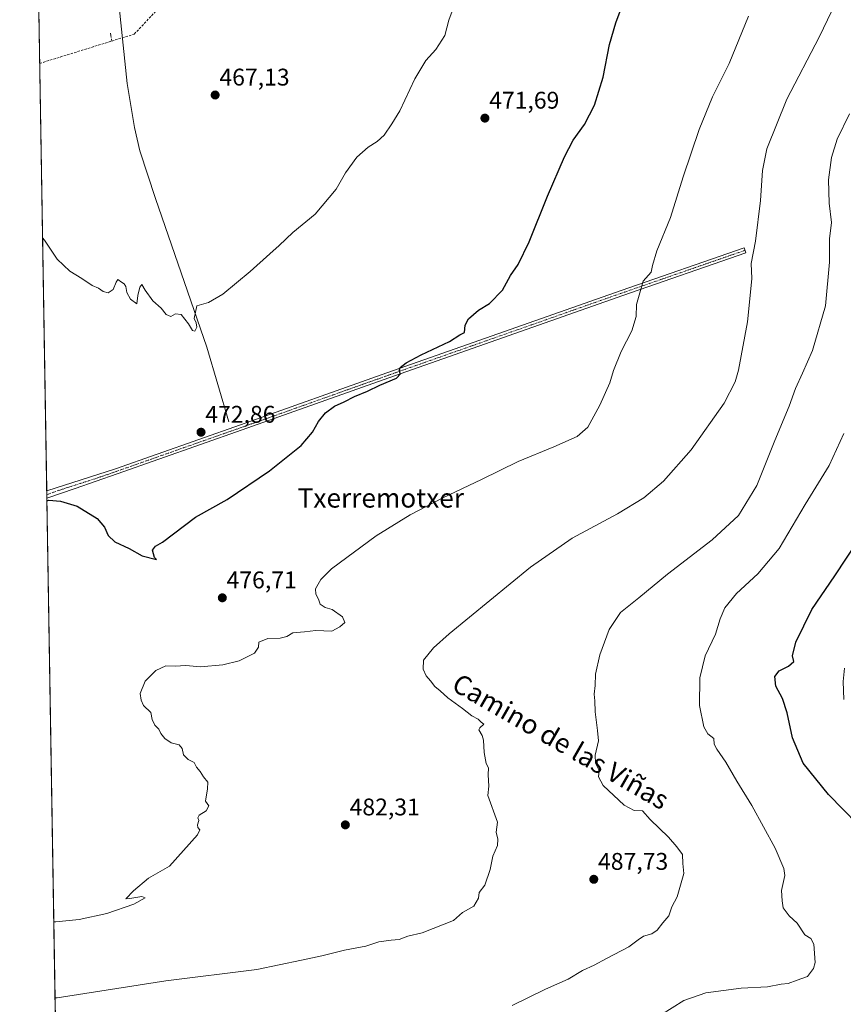
# Model space of a CAD drawing. Units: metres. Extents: x 614194 to 617642, y 4734003 to 4736374.
# Drawn here: x 614194 to 614536, y 4735426 to 4735835 of the extents above; entities that cross this region are included whole.
import ezdxf
from ezdxf.enums import TextEntityAlignment as Align

# ---------------------------------------------------------------- set-up
doc = ezdxf.new("R2010")
doc.units = ezdxf.units.M
doc.header["$MEASUREMENT"] = 0
doc.linetypes.add('TRAZO_Y_PUNTO', pattern=[1, 0.5, -0.25, 0, -0.25])
doc.linetypes.add('TRAZOSX2', pattern=[1.5, 1, -0.5])
for name, color, linetype, lineweight in [('Camino', 19, 'Continuous', 0), ('Camino Cxs', 19, 'Continuous', 0), ('Camino eje', 39, 'TRAZO_Y_PUNTO', 13), ('Carátula', 7, 'Continuous', 5), ('Comarca CxS', 133, 'Continuous', 0), ('Comunidad Autónoma CxS', 142, 'Continuous', 0), ('Conducción de agua lineal', 5, 'TRAZOSX2', 0), ('Corriente natural lineal', 142, 'Continuous', 13), ('Cultivos herbáceos CxS', 92, 'Continuous', 0), ('Curva de nivel maestra', 36, 'Continuous', 30), ('Curva de nivel normal', 36, 'Continuous', 0), ('Entidad de ámbito territorial CxS', 92, 'Continuous', 0), ('Municipio CxS', 142, 'Continuous', 0), ('Provincia CxS', 1, 'Continuous', 0), ('Punto de cota en terreno', 7, 'Continuous', 0), ('Rótulo de punto de cota en terreno', 19, 'Continuous', 0), ('Texto cartográfico', 19, 'Continuous', 0)]:
    doc.layers.add(name, color=color, linetype=linetype, lineweight=lineweight)
doc.styles.add('Arial', font='txt', dxfattribs={"height": 0.2})

# ---------------------------------------------------------------- blocks, each defined once
blk = doc.blocks.new('*U162')
at = {"layer": 'Curva de nivel normal', "color": 36, "linetype": 'Continuous', "lineweight": 0}
blk.add_polyline3d([(614398.38, 4735425.59, 490), (614412.32, 4735432.39, 490), (614421.66, 4735436.65, 490), (614427.68, 4735440.21, 490), (614432.42, 4735442.36, 490), (614437.54, 4735445.21, 490), (614446.92, 4735450.03, 490), (614450.71, 4735453, 490), (614453.04, 4735454.49, 490), (614456.38, 4735455.43, 490), (614458.71, 4735456.98, 490), (614460.93, 4735459.95, 490), (614463.52, 4735462.86, 490), (614464.78, 4735466.6, 490), (614466.98, 4735470.85, 490), (614469.67, 4735480.52, 490), (614469.32, 4735484.6, 490), (614469.12, 4735488.42, 490), (614466.88, 4735491.54, 490), (614463.29, 4735495.66, 490), (614455.78, 4735503, 490), (614452.61, 4735506.49, 490), (614449.12, 4735506.74, 490), (614444.94, 4735508.95, 490), (614436.23, 4735517.02, 490), (614434.34, 4735520.69, 490), (614434.63, 4735523.28, 490), (614433.09, 4735526.36, 490), (614432.92, 4735529.61, 490), (614434.28, 4735535.61, 490), (614433.85, 4735539.94, 490), (614432.88, 4735547.61, 490), (614432.82, 4735552.28, 490), (614432.55, 4735554.94, 490), (614432.89, 4735558.61, 490), (614432.99, 4735563.28, 490), (614434.8, 4735571.34, 490), (614438.65, 4735581.94, 490), (614443.38, 4735588.91, 490), (614451.04, 4735595.04, 490), (614462.9, 4735604.85, 490), (614481.46, 4735619.11, 490), (614492.46, 4735629.22, 490), (614500.09, 4735641.68, 490), (614507.45, 4735660.36, 490), (614513.48, 4735674.72, 490), (614516.14, 4735681.98, 490), (614518.92, 4735688.38, 490), (614523.19, 4735697.82, 490), (614528.54, 4735716.39, 490), (614530.17, 4735734.44, 490), (614530.14, 4735744.24, 490), (614530.98, 4735750.96, 490), (614530.12, 4735758.96, 490), (614529.78, 4735768.63, 490), (614531.02, 4735777.95, 490), (614533.33, 4735785.57, 490), (614538.54, 4735796.13, 490)], dxfattribs=at)
blk = doc.blocks.new('*U173')
at = {"layer": 'Curva de nivel normal', "color": 36, "linetype": 'Continuous', "lineweight": 0}
blk.add_polyline3d([(614460.02, 4735421.65, 495), (614469.68, 4735427.75, 495), (614478.9, 4735430.94, 495), (614493.52, 4735432.91, 495), (614504.42, 4735433.48, 495), (614510.14, 4735434.49, 495), (614513.04, 4735434.74, 495), (614516.78, 4735436.21, 495), (614521.04, 4735437.66, 495), (614523.49, 4735441.05, 495), (614524.18, 4735443.51, 495), (614523.71, 4735451.15, 495), (614522.42, 4735453.43, 495), (614519.94, 4735454.98, 495), (614516.77, 4735459.87, 495), (614513.5, 4735462.94, 495), (614511.02, 4735466.28, 495), (614510.5, 4735469.1, 495), (614510.25, 4735473.47, 495), (614511.72, 4735479.6, 495), (614511.25, 4735482.52, 495), (614507.69, 4735491.02, 495), (614497.92, 4735508.78, 495), (614491.69, 4735518.8, 495), (614487.22, 4735526.69, 495), (614483.38, 4735532.1, 495), (614482.36, 4735534.3, 495), (614482.14, 4735536.62, 495), (614479.64, 4735538.55, 495), (614477.96, 4735541.45, 495), (614476.28, 4735550.3, 495), (614476.33, 4735561.8, 495), (614478.61, 4735570.94, 495), (614482.81, 4735579.94, 495), (614484.76, 4735586.28, 495), (614486.7, 4735590.91, 495), (614491.62, 4735596.89, 495), (614500.38, 4735605.02, 495), (614509.28, 4735615.53, 495), (614520.04, 4735633.74, 495), (614530.12, 4735649.95, 495), (614536.18, 4735663.29, 495)], dxfattribs=at)
blk = doc.blocks.new('*U174')
at = {"layer": 'Curva de nivel normal', "color": 36, "linetype": 'Continuous', "lineweight": 0}
blk.add_polyline3d([(614536.14, 4735552.78, 505), (614535.88, 4735560.28, 505), (614536.48, 4735565.8, 505)], dxfattribs=at)
blk = doc.blocks.new('*U189')
at = {"layer": 'Curva de nivel maestra', "color": 36, "linetype": 'Continuous', "lineweight": 30}
blk.add_polyline3d([(614547.92, 4735494.8, 500), (614529.73, 4735513.33, 500), (614519.27, 4735526.35, 500), (614514.88, 4735536.82, 500), (614512.68, 4735547.25, 500), (614510.69, 4735553.15, 500), (614507.96, 4735558.33, 500), (614507.52, 4735562.3, 500), (614509.29, 4735564.69, 500), (614513.2, 4735566.63, 500), (614515.36, 4735568.61, 500), (614514.87, 4735570.94, 500), (614516.22, 4735576.61, 500), (614522.91, 4735590.17, 500), (614532.46, 4735604.18, 500), (614542.1, 4735618.84, 500)], dxfattribs=at)
blk = doc.blocks.new('5PATER')
at = {"layer": 'Carátula', "linetype": 'Continuous', "lineweight": 5}
h = blk.add_hatch(color=250, dxfattribs=at)
edge = h.paths.add_edge_path()
edge.add_ellipse((0, 0.01), major_axis=(-1.33, -1.34), ratio=0.999422, start_angle=0, end_angle=360)

msp = doc.modelspace()

# ---------------------------------------------------------------- linework, layer by layer
at = {"layer": 'Camino', "color": 19, "linetype": 'Continuous', "lineweight": 0}
for points in [[(614205.18, 4735639.46, 474.6), (614205.18, 4735639.46, 474.6), (614233.69, 4735648.59, 473.58), (614285.66, 4735666.85, 472.89), (614346.46, 4735688.49, 474.79), (614443.72, 4735722.74, 479.17), (614494.8, 4735740.45, 484.31), (614495.52, 4735738.36, 484.52), (614444.45, 4735720.65, 479.33), (614347.2, 4735686.39, 474.95), (614286.4, 4735664.76, 473.08), (614234.4, 4735646.48, 473.59), (614216.93, 4735640.45, 474.11), (614205.23, 4735636.42, 475.02)], [(614205.23, 4735636.42, 475.02), (614205.18, 4735639.46, 474.6)], [(614205.23, 4735636.42, 475.02), (614205.23, 4735636.42, 475.02)]]:
    msp.add_polyline3d(points, dxfattribs=at)
at = {"layer": 'Camino Cxs', "color": 19, "linetype": 'Continuous', "lineweight": 0}
msp.add_polyline3d([(614205.23, 4735636.42, 475.02), (614205.23, 4735636.42, 475.02), (614205.18, 4735639.46, 474.6), (614205.18, 4735639.46, 474.6), (614233.69, 4735648.59, 473.58), (614285.66, 4735666.85, 472.89), (614346.46, 4735688.49, 474.79), (614443.72, 4735722.74, 479.17), (614494.8, 4735740.45, 484.31), (614495.52, 4735738.36, 484.52), (614444.45, 4735720.65, 479.33), (614347.2, 4735686.39, 474.95), (614286.4, 4735664.76, 473.08), (614234.4, 4735646.48, 473.59), (614216.93, 4735640.45, 474.11), (614205.23, 4735636.42, 475.02)], close=True, dxfattribs=at)
at = {"layer": 'Camino eje', "color": 39, "linetype": 'TRAZO_Y_PUNTO', "lineweight": 13}
msp.add_polyline3d([(614495.16, 4735739.41, 484.42), (614444.09, 4735721.7, 479.26), (614395.46, 4735704.57, 476.25), (614346.83, 4735687.44, 474.86), (614316.43, 4735676.62, 473.88), (614286.03, 4735665.81, 472.98), (614260.05, 4735656.68, 472.82), (614234.05, 4735647.54, 473.58), (614225.31, 4735644.52, 473.73), (614211.06, 4735639.96, 474.4), (614205.21, 4735637.94, 474.78), (614205.2, 4735637.94, 474.78)], dxfattribs=at)
at = {"layer": 'Comarca CxS', "color": 133, "linetype": 'Continuous', "lineweight": 0}
msp.add_polyline3d([(617642.22, 4734060.53, 737.2), (614232.25, 4734003.26, 487.47), (614222.43, 4734596.88, 635.99), (614193.97, 4736316.62, 457.71), (614791.7, 4736326.66, 457.1), (617279.24, 4736368.45, 482.33), (617602.81, 4736373.89, 485.21), (617641.87, 4734080.83, 743.11), (617642.22, 4734060.53, 737.2)], close=True, dxfattribs=at)
msp.add_polyline3d([(617642.22, 4734060.53, 737.2), (614232.25, 4734003.26, 487.47), (614222.43, 4734596.88, 635.99), (614193.97, 4736316.62, 457.71), (614791.7, 4736326.66, 457.1), (617279.24, 4736368.45, 482.33), (617602.81, 4736373.89, 485.21), (617641.87, 4734080.83, 743.11), (617642.22, 4734060.53, 737.2)], close=True, dxfattribs=at)
at = {"layer": 'Comunidad Autónoma CxS', "color": 142, "linetype": 'Continuous', "lineweight": 0}
msp.add_polyline3d([(617642.22, 4734060.53, 737.2), (614232.25, 4734003.26, 487.47), (614193.97, 4736316.62, 457.71), (617602.81, 4736373.89, 485.21), (617642.22, 4734060.53, 737.2)], close=True, dxfattribs=at)
msp.add_polyline3d([(617642.22, 4734060.53, 737.2), (614232.25, 4734003.26, 487.47), (614193.97, 4736316.62, 457.71), (617602.81, 4736373.89, 485.21), (617642.22, 4734060.53, 737.2)], close=True, dxfattribs=at)
at = {"layer": 'Conducción de agua lineal', "color": 5, "linetype": 'TRAZOSX2', "lineweight": 0}
for points in [[(614232.19, 4735826.35, 466.24), (614241.55, 4735829.25, 466.55), (614254.64, 4735843.16, 466.21), (614462.25, 4736063.7, 471.51), (614545.34, 4736066.77, 472.44), (614753.27, 4736074.59, 474.73), (614788.68, 4736068.28, 475.24), (614961.87, 4736037.44, 478.66), (615071.17, 4736017.98, 477.38), (615300.22, 4735917.85, 468.73), (615429.82, 4735887.42, 467.96), (615451.41, 4735872.35, 468.57), (615451.61, 4735872.2, 468.57), (615463.03, 4735864, 469.44), (615478.29, 4735860.55, 470.6), (615486.75, 4735858.93, 469.8), (615487.63, 4735858.69, 469.79), (615499.61, 4735864.63, 469.7)], [(614232.19, 4735826.35, 466.24), (614231.87, 4735828.7, 466.18), (614231.71, 4735829.82, 466.1)], [(614202.24, 4735817.05, 466.42), (614232.19, 4735826.35, 466.24)]]:
    msp.add_polyline3d(points, dxfattribs=at)
at = {"layer": 'Corriente natural lineal', "color": 142, "linetype": 'Continuous', "lineweight": 13}
msp.add_polyline3d([(614280.84, 4735668.15, 472.42), (614271.65, 4735699.15, 470.69), (614250.3, 4735760.9, 468.67), (614243.9, 4735780.71, 467.89), (614241.58, 4735790.44, 467.37), (614238.55, 4735808.74, 466.9), (614235.28, 4735840.5, 465.9), (614231, 4735870.13, 464.55), (614219.22, 4735955.32, 462.91), (614217.38, 4735970.15, 462.23), (614216.94, 4735988.99, 462.07), (614215.89, 4735999.67, 462.25), (614212.78, 4736018.47, 461.93), (614209.73, 4736030.76, 462.17)], dxfattribs=at)
at = {"layer": 'Cultivos herbáceos CxS', "color": 92, "linetype": 'Continuous', "lineweight": 0}
for points in [[(614554.96, 4735423.47, 498.82), (614516.81, 4735409.89, 497.76), (614507.39, 4735406.54, 498.06), (614423.07, 4735410.72, 493.21), (614417.94, 4735413.93, 492.35), (614409.71, 4735419.07, 491.32), (614368.57, 4735415.62, 490.14), (614304.06, 4735413.56, 490.21), (614232.26, 4735420.24, 486.98), (614229.97, 4735419.75, 486.94), (614208.89, 4735415.21, 487.17), (614199.5, 4735982.27, 462.55)], [(614208.89, 4735415.21, 487.17), (614205.23, 4735636.42, 475.02), (614205.2, 4735637.94, 474.78), (614205.17, 4735639.46, 474.6), (614199.51, 4735981.66, 462.59), (614199.5, 4735982.27, 462.55)]]:
    msp.add_polyline3d(points, dxfattribs=at)
at = {"layer": 'Curva de nivel maestra', "color": 36, "linetype": 'Continuous', "lineweight": 30}
msp.add_polyline3d([(614205.24, 4735635.38, 475), (614206.06, 4735635.57, 475), (614210.85, 4735635.22, 475), (614217.83, 4735633.08, 475), (614226.13, 4735627.94, 475), (614229.24, 4735624.39, 475), (614230.75, 4735620.89, 475), (614233.41, 4735618.33, 475), (614239.37, 4735615.54, 475), (614244.87, 4735612.42, 475), (614250.7, 4735610.9, 475), (614249.88, 4735611.8, 475), (614249.11, 4735614.77, 475), (614250.4, 4735616.44, 475), (614253.28, 4735618.18, 475), (614266.9, 4735628.52, 475), (614280.1, 4735635.86, 475), (614297.75, 4735647.75, 475), (614310.88, 4735658.36, 475), (614315.6, 4735663.83, 475), (614317.97, 4735668.35, 475), (614320.89, 4735671.87, 475), (614324.7, 4735674.64, 475), (614328.7, 4735676.42, 475), (614333.03, 4735678.72, 475), (614338.37, 4735680.89, 475), (614343.56, 4735683.43, 475), (614350.39, 4735686.33, 475), (614352.04, 4735688.1, 475), (614351.48, 4735689.24, 475), (614351.98, 4735690.71, 475), (614354.42, 4735692.73, 475), (614360.59, 4735696, 475), (614372.37, 4735701.55, 475), (614376.76, 4735704.24, 475), (614378.61, 4735705.29, 475), (614378.91, 4735708.29, 475), (614380.31, 4735711.01, 475), (614384.52, 4735714.52, 475), (614389.08, 4735717.34, 475), (614394.38, 4735722.8, 475), (614397.78, 4735728.99, 475), (614400.88, 4735733.46, 475), (614405.46, 4735742.96, 475), (614413.1, 4735761.96, 475), (614420.11, 4735778.3, 475), (614423.81, 4735785.12, 475), (614428.47, 4735791.68, 475), (614432.67, 4735799.73, 475), (614436.28, 4735811.36, 475), (614438.9, 4735824.96, 475), (614441.51, 4735833.96, 475), (614445.89, 4735845.96, 475)], dxfattribs=at)
at = {"layer": 'Curva de nivel normal', "color": 36, "linetype": 'Continuous', "lineweight": 0}
for points in [[(614203.44, 4735744.58, 470), (614204.27, 4735743.65, 470), (614209.58, 4735735.67, 470), (614214.83, 4735730.76, 470), (614219.82, 4735727.74, 470), (614224.02, 4735724.83, 470), (614226.64, 4735723.68, 470), (614228.69, 4735722.31, 470), (614230.74, 4735721.73, 470), (614232.79, 4735723.08, 470), (614234, 4735726.11, 470), (614234.7, 4735727.35, 470), (614236.18, 4735726.11, 470), (614237.4, 4735725.43, 470), (614238.02, 4735724.35, 470), (614238.46, 4735721.95, 470), (614239.96, 4735719.06, 470), (614242.58, 4735717.24, 470), (614243.02, 4735720.68, 470), (614243.85, 4735724.12, 470), (614244.65, 4735725.23, 470), (614246.12, 4735722.84, 470), (614249.22, 4735718.48, 470), (614252.76, 4735715.36, 470), (614254.74, 4735712.79, 470), (614256.68, 4735711.86, 470), (614258.69, 4735712.96, 470), (614260.99, 4735712.76, 470), (614264.06, 4735708.84, 470), (614265.66, 4735706.05, 470), (614266.69, 4735705.8, 470), (614267.48, 4735707.54, 470), (614267.29, 4735709.22, 470), (614266.38, 4735711.14, 470), (614267.58, 4735716.29, 470), (614272.36, 4735717.76, 470), (614278.36, 4735721.13, 470), (614289.7, 4735730.55, 470), (614297.77, 4735738, 470), (614301.65, 4735741.36, 470), (614307.44, 4735746.76, 470), (614316.7, 4735754.4, 470), (614325.37, 4735764.83, 470), (614329.28, 4735771.61, 470), (614334, 4735778.06, 470), (614338.61, 4735782.3, 470), (614342.44, 4735784.63, 470), (614345.35, 4735787.3, 470), (614348.48, 4735791.96, 470), (614351.82, 4735797.3, 470), (614358.03, 4735810.63, 470), (614362.57, 4735818.26, 470), (614366.74, 4735822.81, 470), (614370.45, 4735828.59, 470), (614372.17, 4735834.96, 470), (614374.91, 4735842.52, 470)], [(614531.21, 4735838.9, 485), (614525.91, 4735828.03, 485), (614512.49, 4735802.23, 485), (614504.22, 4735781.56, 485), (614502.33, 4735772.53, 485), (614501.54, 4735760.12, 485), (614499.5, 4735743.18, 485), (614497.63, 4735733.98, 485), (614497.9, 4735727.73, 485), (614497.32, 4735720.59, 485), (614496.16, 4735709.73, 485), (614492.44, 4735689.65, 485), (614491.05, 4735684.75, 485), (614486.49, 4735675.95, 485), (614472.79, 4735656.58, 485), (614461.34, 4735643.44, 485), (614453.15, 4735636.63, 485), (614442.15, 4735629.86, 485), (614423.38, 4735619.8, 485), (614406.08, 4735607.78, 485), (614372.23, 4735580.1, 485), (614365.78, 4735574.31, 485), (614361.64, 4735569.17, 485), (614361.48, 4735565.39, 485), (614362.73, 4735562.64, 485), (614364.58, 4735560.5, 485), (614366.3, 4735558.22, 485), (614368.54, 4735556.33, 485), (614371.68, 4735553.46, 485), (614377.88, 4735549.08, 485), (614381.76, 4735546.02, 485), (614384.36, 4735544.6, 485), (614385.56, 4735543.44, 485), (614386.62, 4735542.56, 485), (614384.96, 4735541.07, 485), (614384.55, 4735540.22, 485), (614385.92, 4735537.83, 485), (614386.57, 4735535.84, 485), (614386.77, 4735530.78, 485), (614387.68, 4735526.23, 485), (614388.64, 4735524.33, 485), (614388.41, 4735521.53, 485), (614388.72, 4735516.83, 485), (614388.38, 4735512.93, 485), (614392.37, 4735501.86, 485), (614391.81, 4735497.69, 485), (614392.52, 4735494.71, 485), (614392.4, 4735492.13, 485), (614390.35, 4735487.71, 485), (614389.31, 4735482.13, 485), (614387.11, 4735475.6, 485), (614384.77, 4735472.6, 485), (614384.44, 4735470.27, 485), (614382.51, 4735466.93, 485), (614377.87, 4735464.24, 485), (614374.14, 4735460.91, 485), (614361.03, 4735455.9, 485), (614355.16, 4735454.52, 485), (614351.55, 4735453.03, 485), (614348.16, 4735452.81, 485), (614343.03, 4735452.08, 485), (614337.75, 4735450.36, 485), (614328.89, 4735448.64, 485), (614319.41, 4735446.36, 485), (614311.03, 4735444.51, 485), (614292.36, 4735440.64, 485), (614254.66, 4735435.84, 485), (614209.48, 4735428.9, 485), (614208.66, 4735428.83, 485)], [(614208.14, 4735460.42, 480), (614208.96, 4735460.37, 480), (614218.68, 4735461.42, 480), (614230.19, 4735463.87, 480), (614241.42, 4735467.8, 480), (614246.07, 4735470.32, 480), (614244.61, 4735471, 480), (614239.7, 4735470.09, 480), (614238.02, 4735469.97, 480), (614241.18, 4735473.35, 480), (614247.39, 4735478.59, 480), (614256.16, 4735483.48, 480), (614267.76, 4735496.6, 480), (614268.79, 4735498.58, 480), (614267.93, 4735499.63, 480), (614267.78, 4735500.78, 480), (614268.36, 4735502.46, 480), (614267.99, 4735503.69, 480), (614268.55, 4735504.79, 480), (614271.34, 4735506.6, 480), (614272.51, 4735508.6, 480), (614271.15, 4735510.6, 480), (614271.9, 4735515.65, 480), (614272.07, 4735518.44, 480), (614270.23, 4735520.68, 480), (614268.93, 4735522.94, 480), (614267.33, 4735524.73, 480), (614266.42, 4735526.63, 480), (614263.97, 4735527.89, 480), (614261.96, 4735529.75, 480), (614261.36, 4735532.37, 480), (614260.15, 4735533.99, 480), (614256.92, 4735534.74, 480), (614254.25, 4735536.57, 480), (614252.63, 4735538.61, 480), (614251.74, 4735540.51, 480), (614250.14, 4735542.18, 480), (614248.93, 4735544.52, 480), (614248.46, 4735547.38, 480), (614245.35, 4735550.27, 480), (614244.46, 4735552.58, 480), (614244.03, 4735555.28, 480), (614246.05, 4735560.4, 480), (614250.5, 4735564.88, 480), (614254.66, 4735566.72, 480), (614258.58, 4735566.69, 480), (614262.9, 4735566.9, 480), (614269.07, 4735566.42, 480), (614278.3, 4735567.19, 480), (614285.12, 4735568.87, 480), (614291.49, 4735572.08, 480), (614293.15, 4735574.57, 480), (614293.28, 4735576.61, 480), (614296.98, 4735578.2, 480), (614302.08, 4735578.29, 480), (614304.87, 4735578.91, 480), (614307.4, 4735580.44, 480), (614312.22, 4735580.84, 480), (614316.95, 4735581.51, 480), (614323.6, 4735581.2, 480), (614326.83, 4735582.96, 480), (614328.91, 4735584.72, 480), (614327.96, 4735587.08, 480), (614323.64, 4735590.21, 480), (614320.84, 4735591.08, 480), (614318.71, 4735592.34, 480), (614318.08, 4735594.53, 480), (614316.9, 4735596.56, 480), (614316.82, 4735598.74, 480), (614318.98, 4735602.6, 480), (614323.42, 4735607.11, 480), (614341.92, 4735620.84, 480), (614356.07, 4735629.48, 480), (614369.63, 4735636.6, 480), (614385.75, 4735644.18, 480), (614400.97, 4735651.67, 480), (614415.71, 4735657.72, 480), (614425.47, 4735662.12, 480), (614429.81, 4735666, 480), (614434.88, 4735675.03, 480), (614438.94, 4735684.3, 480), (614440.49, 4735689.54, 480), (614443.7, 4735697.37, 480), (614448.18, 4735705.98, 480), (614449.89, 4735711.98, 480), (614450.01, 4735716.88, 480), (614452.9, 4735726.62, 480), (614456.09, 4735730.29, 480), (614456.66, 4735733.07, 480), (614458.46, 4735739.17, 480), (614464.18, 4735753.06, 480), (614469.44, 4735769.88, 480), (614476.12, 4735789.63, 480), (614481.64, 4735803.18, 480), (614488.55, 4735816.96, 480), (614496.54, 4735836.63, 480)]]:
    msp.add_polyline3d(points, dxfattribs=at)
at = {"layer": 'Entidad de ámbito territorial CxS', "color": 92, "linetype": 'Continuous', "lineweight": 0}
msp.add_polyline3d([(614222.43, 4734596.88, 635.99), (614193.97, 4736316.62, 457.71)], dxfattribs=at)
msp.add_polyline3d([(614222.43, 4734596.88, 635.99), (614193.97, 4736316.62, 457.71)], dxfattribs=at)
at = {"layer": 'Municipio CxS', "color": 142, "linetype": 'Continuous', "lineweight": 0}
msp.add_polyline3d([(614222.43, 4734596.88, 635.99), (614193.97, 4736316.62, 457.71), (614791.7, 4736326.66, 457.1), (617279.24, 4736368.45, 482.33)], dxfattribs=at)
msp.add_polyline3d([(614222.43, 4734596.88, 635.99), (614193.97, 4736316.62, 457.71), (614791.7, 4736326.66, 457.1), (617279.24, 4736368.45, 482.33)], dxfattribs=at)
at = {"layer": 'Provincia CxS', "color": 1, "linetype": 'Continuous', "lineweight": 0}
msp.add_polyline3d([(617642.22, 4734060.53, 737.2), (614232.25, 4734003.26, 487.47), (614193.97, 4736316.62, 457.71), (617602.81, 4736373.89, 485.21), (617642.22, 4734060.53, 737.2)], close=True, dxfattribs=at)
msp.add_polyline3d([(617642.22, 4734060.53, 737.2), (614232.25, 4734003.26, 487.47), (614193.97, 4736316.62, 457.71), (617602.81, 4736373.89, 485.21), (617642.22, 4734060.53, 737.2)], close=True, dxfattribs=at)

# ---------------------------------------------------------------- block references
at = {"layer": 'Curva de nivel maestra', "color": 36, "linetype": 'Continuous', "lineweight": 30}
msp.add_blockref('*U189', (0, 0), dxfattribs=at)
at = {"layer": 'Curva de nivel normal', "color": 36, "linetype": 'Continuous', "lineweight": 0}
for name in ['*U162', '*U173', '*U174']:
    msp.add_blockref(name, (0, 0), dxfattribs=at)
at = {"layer": 'Punto de cota en terreno', "linetype": 'Continuous', "lineweight": 0}
for p in [(614275.12, 4735803.92, 467.13), (614387.12, 4735794.32, 471.69), (614269.26, 4735663.83, 472.86), (614278.1, 4735595.03, 476.71), (614329.18, 4735500.69, 482.31), (614432.33, 4735478.08, 487.73)]:
    msp.add_blockref('5PATER', p, dxfattribs=at)

# ---------------------------------------------------------------- texts
at = {"layer": 'Rótulo de punto de cota en terreno', "color": 19, "linetype": 'Continuous', "lineweight": 0, "style": 'Arial'}
for s, p in [('467,13', (614276.88, 4735805.68)), ('471,69', (614388.88, 4735796.08)), ('472,86', (614271.02, 4735665.59)), ('476,71', (614279.86, 4735596.79)), ('482,31', (614330.94, 4735502.45)), ('487,73', (614434.09, 4735479.84))]:
    msp.add_text(s, height=7, dxfattribs=at).set_placement(p, align=Align.BOTTOM_LEFT)
at = {"layer": 'Texto cartográfico', "color": 19, "linetype": 'Continuous', "lineweight": 0, "style": 'Arial'}
msp.add_text('Txerremotxer', height=8, dxfattribs=at).set_placement((614343.9, 4735636.52), align=Align.MIDDLE_CENTER)
msp.add_text('Camino de las Viñas', height=8, rotation=-29.8543, dxfattribs=at).set_placement((614418.6, 4735535.34), align=Align.MIDDLE_CENTER)

doc.saveas('drawing.dxf')
